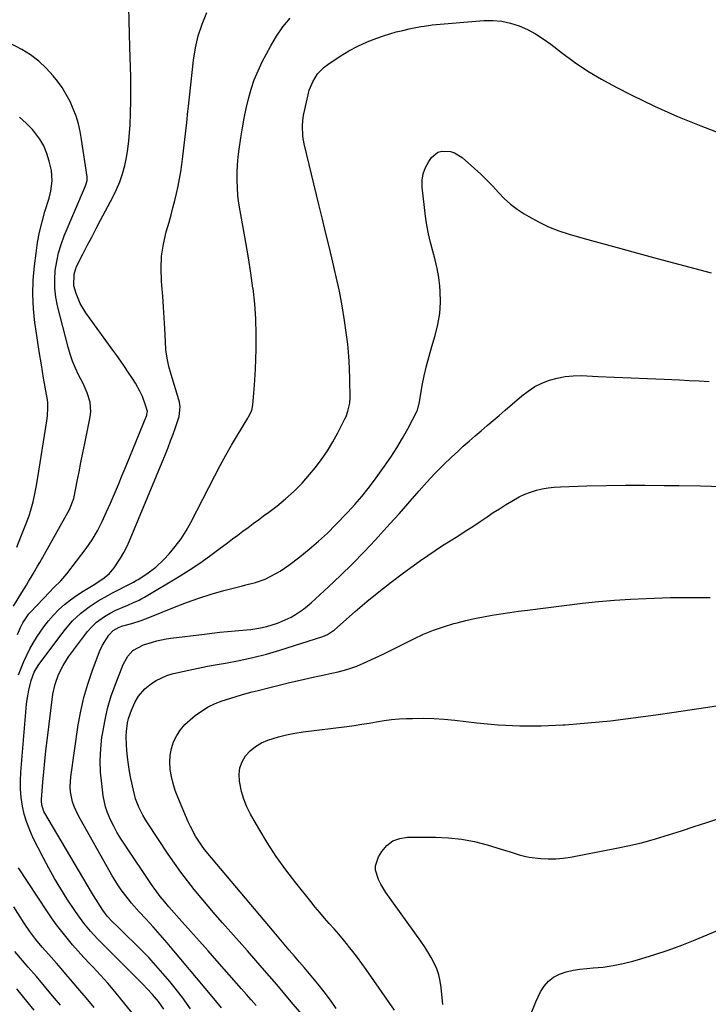
# Model space of a CAD drawing. Units: inches. Extents: x 1883934 to 1889231, y 368640 to 373901.
# Drawn here: x 1884641 to 1884926, y 370977 to 371385 of the extents above; entities that cross this region are included whole.
import ezdxf

# ---------------------------------------------------------------- set-up
doc = ezdxf.new("R2010")
doc.units = ezdxf.units.IN
doc.header["$MEASUREMENT"] = 0
doc.layers.add('7', color=7, linetype='Continuous')
doc.layers.add('8', color=7, linetype='Continuous')

msp = doc.modelspace()

# ---------------------------------------------------------------- linework, layer by layer
at = {"layer": '7', "color": 18}
for points in [[(1884640.07, 371130.28, 1718), (1884641.26, 371133.08, 1718), (1884642.26, 371135.08, 1718), (1884644.77, 371138.77, 1718), (1884645.51, 371139.61, 1718), (1884653.29, 371147.79, 1718), (1884655.11, 371149.66, 1718), (1884657.9, 371152.42, 1718), (1884659.63, 371154.37, 1718), (1884660.45, 371155.38, 1718), (1884668.42, 371165.78, 1718), (1884670.92, 371169.34, 1718), (1884673.12, 371173.1, 1718), (1884675.09, 371177, 1718), (1884676.9, 371180.97, 1718), (1884678.48, 371184.62, 1718), (1884680.13, 371188.45, 1718), (1884681.76, 371192.3, 1718), (1884683.36, 371196.15, 1718), (1884684.94, 371200.01, 1718), (1884693.48, 371221.03, 1718), (1884693.58, 371221.32, 1718), (1884693.76, 371222.53, 1718), (1884693.03, 371225.18, 1718), (1884691.68, 371228.63, 1718), (1884690.61, 371230.9, 1718), (1884688.85, 371234.2, 1718), (1884687.87, 371235.79, 1718), (1884685.86, 371238.82, 1718), (1884684.3, 371241.1, 1718), (1884682.73, 371243.36, 1718), (1884681.13, 371245.61, 1718), (1884679.52, 371247.85, 1718), (1884668.27, 371263.35, 1718), (1884665.94, 371267.18, 1718), (1884664.25, 371271.33, 1718), (1884663.33, 371274.49, 1718), (1884663.41, 371279.28, 1718), (1884664.12, 371281.59, 1718), (1884664.62, 371282.7, 1718), (1884667.1, 371287.6, 1718), (1884668.9, 371291.13, 1718), (1884670.72, 371294.66, 1718), (1884672.55, 371298.18, 1718), (1884674.4, 371301.69, 1718), (1884679.43, 371311.22, 1718), (1884680.94, 371314.36, 1718), (1884682.29, 371317.56, 1718), (1884683.4, 371320.85, 1718), (1884684.36, 371324.2, 1718), (1884685.09, 371327.61, 1718), (1884685.69, 371331.04, 1718), (1884686.11, 371334.5, 1718), (1884686.4, 371337.98, 1718), (1884686.56, 371340.98, 1718), (1884686.77, 371345.97, 1718), (1884686.91, 371350.96, 1718), (1884686.91, 371355.95, 1718), (1884686.84, 371360.95, 1718), (1884686.51, 371373.23, 1718), (1884686.36, 371378.68, 1718), (1884686.23, 371384.12, 1718), (1884686.11, 371389.57, 1718)], [(1884700.53, 370975.29, 1722), (1884698.28, 370978.35, 1722), (1884695.88, 370981.28, 1722), (1884693.83, 370983.49, 1722), (1884691.71, 370985.65, 1722), (1884689.59, 370987.79, 1722), (1884674.61, 371002.84, 1722), (1884673.12, 371004.38, 1722), (1884670.24, 371007.53, 1722), (1884667.5, 371010.82, 1722), (1884664.95, 371014.25, 1722), (1884663.75, 371016.01, 1722), (1884660.63, 371020.76, 1722), (1884657.97, 371024.96, 1722), (1884655.4, 371029.22, 1722), (1884652.98, 371033.56, 1722), (1884650.66, 371037.96, 1722), (1884646.58, 371046.02, 1722), (1884645.13, 371049.22, 1722), (1884643.86, 371052.48, 1722), (1884642.87, 371055.84, 1722), (1884642.08, 371059.27, 1722), (1884641.57, 371062.75, 1722), (1884641.25, 371066.24, 1722), (1884641.22, 371069.74, 1722), (1884641.38, 371073.26, 1722), (1884643.79, 371101.4, 1722), (1884644.01, 371103.36, 1722), (1884644.69, 371107.23, 1722), (1884645.68, 371111.19, 1722), (1884646.95, 371114.62, 1722), (1884648.83, 371117.75, 1722), (1884658.47, 371130.71, 1722), (1884659.86, 371132.49, 1722), (1884662.84, 371135.86, 1722), (1884666.1, 371138.97, 1722), (1884669.64, 371141.72, 1722), (1884673.45, 371144.13, 1722), (1884677.36, 371146.36, 1722), (1884679.35, 371147.43, 1722), (1884687.14, 371151.52, 1722), (1884687.94, 371151.94, 1722), (1884689.15, 371152.56, 1722), (1884689.93, 371153.01, 1722), (1884693.46, 371155.27, 1722), (1884697.18, 371158.02, 1722), (1884700.52, 371161.22, 1722), (1884702.73, 371163.63, 1722), (1884705.27, 371166.65, 1722), (1884707.64, 371169.78, 1722), (1884709.75, 371173.1, 1722), (1884711.69, 371176.54, 1722), (1884721.59, 371195.92, 1722), (1884723.83, 371200.18, 1722), (1884726.13, 371204.41, 1722), (1884728.53, 371208.58, 1722), (1884730.99, 371212.72, 1722), (1884735.25, 371219.71, 1722), (1884735.61, 371220.33, 1722), (1884736.86, 371222.91, 1722), (1884737.34, 371225.2, 1722), (1884737.63, 371228.48, 1722), (1884738.05, 371233.44, 1722), (1884738.32, 371237.84, 1722), (1884738.42, 371240.05, 1722), (1884738.72, 371248.23, 1722), (1884738.78, 371254.52, 1722), (1884738.62, 371260.8, 1722), (1884738.13, 371267.06, 1722), (1884737.42, 371273.31, 1722), (1884737.39, 371273.46, 1722), (1884736.46, 371279.78, 1722), (1884735.48, 371286.08, 1722), (1884734.42, 371292.37, 1722), (1884733.31, 371298.66, 1722), (1884732.06, 371305.5, 1722), (1884731.57, 371308.66, 1722), (1884731.18, 371311.83, 1722), (1884730.97, 371315.01, 1722), (1884730.86, 371318.21, 1722), (1884730.91, 371321.41, 1722), (1884731.06, 371324.6, 1722), (1884731.34, 371327.79, 1722), (1884731.71, 371330.97, 1722), (1884732.38, 371335.77, 1722), (1884733.01, 371339.82, 1722), (1884733.72, 371343.85, 1722), (1884734.56, 371347.86, 1722), (1884735.49, 371351.86, 1722), (1884736.61, 371355.79, 1722), (1884737.91, 371359.65, 1722), (1884739.48, 371363.41, 1722), (1884741.23, 371367.1, 1722), (1884744.71, 371373.8, 1722), (1884747.09, 371377.84, 1722), (1884749.74, 371381.69, 1722), (1884752.79, 371385.22, 1722)], [(1884711.63, 370975.4, 1724), (1884708.2, 370980, 1724), (1884704.67, 370984.54, 1724), (1884702.97, 370986.66, 1724), (1884700.17, 370990.03, 1724), (1884697.3, 370993.34, 1724), (1884694.31, 370996.54, 1724), (1884691.25, 370999.68, 1724), (1884688.44, 371002.46, 1724), (1884685.01, 371005.85, 1724), (1884683.29, 371007.54, 1724), (1884681.56, 371009.22, 1724), (1884679.17, 371011.55, 1724), (1884677.15, 371013.73, 1724), (1884675.37, 371016.12, 1724), (1884673.34, 371019.23, 1724), (1884671.5, 371022.18, 1724), (1884670.61, 371023.67, 1724), (1884651.31, 371056.33, 1724), (1884650.96, 371056.99, 1724), (1884650.07, 371059.78, 1724), (1884649.95, 371061.25, 1724), (1884649.98, 371061.98, 1724), (1884650.51, 371069.15, 1724), (1884650.87, 371073.47, 1724), (1884651.28, 371077.79, 1724), (1884651.75, 371082.09, 1724), (1884652.27, 371086.4, 1724), (1884654.72, 371105.49, 1724), (1884655.55, 371109.65, 1724), (1884656.96, 371113.65, 1724), (1884658.86, 371117.46, 1724), (1884661.19, 371121.01, 1724), (1884668.1, 371130.34, 1724), (1884668.94, 371131.41, 1724), (1884670.73, 371133.44, 1724), (1884672.69, 371135.31, 1724), (1884675.95, 371137.71, 1724), (1884678.3, 371139.06, 1724), (1884680.74, 371140.24, 1724), (1884683.35, 371141.4, 1724), (1884685.67, 371142.42, 1724), (1884688.01, 371143.42, 1724), (1884690.3, 371144.49, 1724), (1884691.42, 371145.09, 1724), (1884692.52, 371145.72, 1724), (1884707.24, 371154.56, 1724), (1884711.37, 371157.13, 1724), (1884715.44, 371159.8, 1724), (1884719.42, 371162.6, 1724), (1884723.33, 371165.49, 1724), (1884726.84, 371168.17, 1724), (1884728.96, 371169.78, 1724), (1884731.09, 371171.38, 1724), (1884733.23, 371172.96, 1724), (1884735.37, 371174.53, 1724), (1884737.52, 371176.1, 1724), (1884739.66, 371177.68, 1724), (1884741.79, 371179.27, 1724), (1884743.92, 371180.87, 1724), (1884747.24, 371183.38, 1724), (1884750.9, 371186.37, 1724), (1884754.4, 371189.51, 1724), (1884757.68, 371192.9, 1724), (1884760.8, 371196.45, 1724), (1884763.08, 371199.24, 1724), (1884765.71, 371202.68, 1724), (1884768.19, 371206.22, 1724), (1884770.43, 371209.92, 1724), (1884772.51, 371213.72, 1724), (1884775.4, 371219.42, 1724), (1884775.88, 371220.46, 1724), (1884776.67, 371222.6, 1724), (1884777.39, 371225.94, 1724), (1884777.52, 371228.22, 1724), (1884777.49, 371235.69, 1724), (1884777.36, 371240.57, 1724), (1884777.09, 371245.43, 1724), (1884776.61, 371250.28, 1724), (1884775.98, 371255.12, 1724), (1884775.21, 371260.18, 1724), (1884774.21, 371266.23, 1724), (1884773.1, 371272.26, 1724), (1884771.83, 371278.26, 1724), (1884770.46, 371284.24, 1724), (1884769.01, 371290.2, 1724), (1884767.55, 371296.17, 1724), (1884766.11, 371302.13, 1724), (1884764.66, 371308.1, 1724), (1884758.55, 371333.25, 1724), (1884757.99, 371336.33, 1724), (1884757.84, 371341.02, 1724), (1884758.17, 371344.13, 1724), (1884758.46, 371345.67, 1724), (1884760.17, 371353.5, 1724), (1884760.68, 371355.37, 1724), (1884762.1, 371358.94, 1724), (1884764.13, 371362.21, 1724), (1884766.76, 371364.95, 1724), (1884768.29, 371366.11, 1724), (1884773.41, 371369.47, 1724), (1884777.04, 371371.66, 1724), (1884780.76, 371373.66, 1724), (1884784.61, 371375.38, 1724), (1884788.56, 371376.91, 1724), (1884791.38, 371377.88, 1724), (1884794.01, 371378.73, 1724), (1884796.65, 371379.51, 1724), (1884799.33, 371380.17, 1724), (1884802.02, 371380.77, 1724), (1884806.77, 371381.72, 1724), (1884808.11, 371381.98, 1724), (1884810.82, 371382.39, 1724), (1884811.5, 371382.46, 1724), (1884832.87, 371384.22, 1724), (1884836.61, 371384.26, 1724), (1884840.3, 371383.97, 1724), (1884843.91, 371383.16, 1724), (1884847.47, 371382.02, 1724), (1884850.91, 371380.47, 1724), (1884854.24, 371378.73, 1724), (1884857.41, 371376.72, 1724), (1884860.48, 371374.51, 1724), (1884864.97, 371370.98, 1724), (1884870.3, 371367.04, 1724), (1884875.78, 371363.32, 1724), (1884881.47, 371359.93, 1724), (1884887.3, 371356.77, 1724), (1884894.04, 371353.39, 1724), (1884903.42, 371348.87, 1724), (1884912.9, 371344.59, 1724), (1884922.52, 371340.65, 1724), (1884932.25, 371336.93, 1724)], [(1884638.44, 371141.98, 1716), (1884641.82, 371147.56, 1716), (1884643.7, 371150.66, 1716), (1884644.64, 371152.21, 1716), (1884646.51, 371155.32, 1716), (1884648.34, 371158.45, 1716), (1884649.24, 371160.03, 1716), (1884661.6, 371181.93, 1716), (1884663.33, 371186.47, 1716), (1884663.48, 371187.15, 1716), (1884664.74, 371193.62, 1716), (1884665.52, 371197.53, 1716), (1884666.29, 371201.44, 1716), (1884667.08, 371205.36, 1716), (1884667.86, 371209.27, 1716), (1884670.1, 371220.29, 1716), (1884670.34, 371222.32, 1716), (1884670.07, 371226.32, 1716), (1884668.84, 371230.24, 1716), (1884667.19, 371234.05, 1716), (1884666.26, 371235.9, 1716), (1884665.32, 371237.69, 1716), (1884663.98, 371240.46, 1716), (1884662.78, 371243.29, 1716), (1884661.79, 371246.19, 1716), (1884660.93, 371249.15, 1716), (1884656.64, 371266.22, 1716), (1884655.94, 371269.84, 1716), (1884655.49, 371273.49, 1716), (1884655.45, 371277.16, 1716), (1884655.66, 371280.85, 1716), (1884656.24, 371284.51, 1716), (1884657.02, 371288.11, 1716), (1884658.11, 371291.64, 1716), (1884659.4, 371295.11, 1716), (1884668.18, 371315.83, 1716), (1884668.36, 371316.28, 1716), (1884668.87, 371318.13, 1716), (1884668.91, 371319.08, 1716), (1884668.86, 371319.55, 1716), (1884666.57, 371335.03, 1716), (1884665.96, 371338.29, 1716), (1884665.21, 371341.51, 1716), (1884664.24, 371344.66, 1716), (1884663.11, 371347.78, 1716), (1884661.75, 371350.79, 1716), (1884660.22, 371353.71, 1716), (1884658.45, 371356.49, 1716), (1884656.52, 371359.17, 1716), (1884654.77, 371361.39, 1716), (1884651.93, 371364.57, 1716), (1884648.87, 371367.48, 1716), (1884645.47, 371369.99, 1716), (1884641.84, 371372.22, 1716), (1884633.96, 371376.43, 1716)], [(1884639.77, 371166.43, 1714), (1884641.43, 371170.59, 1714), (1884643.05, 371174.77, 1714), (1884644.8, 371179.36, 1714), (1884645.47, 371181.27, 1714), (1884646.59, 371185.15, 1714), (1884647.41, 371189.12, 1714), (1884647.77, 371191.12, 1714), (1884648.44, 371195.12, 1714), (1884652.11, 371218.57, 1714), (1884652.4, 371220.75, 1714), (1884652.64, 371224.04, 1714), (1884652.53, 371226.23, 1714), (1884652.38, 371227.31, 1714), (1884650.85, 371236.24, 1714), (1884649.92, 371241.8, 1714), (1884649.02, 371247.36, 1714), (1884648.16, 371252.92, 1714), (1884647.34, 371258.5, 1714), (1884647.26, 371259.12, 1714), (1884646.65, 371265.02, 1714), (1884646.36, 371270.91, 1714), (1884646.55, 371276.81, 1714), (1884647.04, 371282.71, 1714), (1884647.7, 371288.03, 1714), (1884648.36, 371292.37, 1714), (1884649.16, 371296.68, 1714), (1884650.19, 371300.94, 1714), (1884651.36, 371305.17, 1714), (1884653.09, 371310.79, 1714), (1884653.82, 371313.6, 1714), (1884654.43, 371317.9, 1714), (1884654.05, 371322.19, 1714), (1884653.17, 371326.03, 1714), (1884652.18, 371329.25, 1714), (1884650.91, 371332.34, 1714), (1884649.21, 371335.21, 1714), (1884647.22, 371337.94, 1714), (1884646.2, 371339.16, 1714), (1884643.62, 371341.82, 1714), (1884640.83, 371344.22, 1714)], [(1884724.39, 370975.75, 1726), (1884722.5, 370978.1, 1726), (1884720.59, 370980.43, 1726), (1884704.72, 370999.38, 1726), (1884701.88, 371002.72, 1726), (1884699, 371006.04, 1726), (1884696.08, 371009.31, 1726), (1884693.12, 371012.55, 1726), (1884690.38, 371015.5, 1726), (1884687.24, 371019.05, 1726), (1884685.74, 371020.89, 1726), (1884682.87, 371024.66, 1726), (1884681.53, 371026.61, 1726), (1884679.07, 371030.65, 1726), (1884665.22, 371055.25, 1726), (1884663.46, 371059.04, 1726), (1884662.83, 371061.02, 1726), (1884662.01, 371065.12, 1726), (1884661.84, 371067.19, 1726), (1884662.08, 371071.35, 1726), (1884665.19, 371092.92, 1726), (1884666.2, 371098.58, 1726), (1884667.45, 371104.18, 1726), (1884669.07, 371109.68, 1726), (1884670.93, 371115.12, 1726), (1884674, 371123.2, 1726), (1884675.18, 371125.83, 1726), (1884677.76, 371129.95, 1726), (1884679.63, 371131.94, 1726), (1884682.03, 371133.24, 1726), (1884683.6, 371133.75, 1726), (1884687.38, 371134.83, 1726), (1884691.12, 371136, 1726), (1884692.96, 371136.68, 1726), (1884694.79, 371137.39, 1726), (1884704.9, 371141.56, 1726), (1884709.92, 371143.51, 1726), (1884714.99, 371145.32, 1726), (1884720.13, 371146.92, 1726), (1884725.32, 371148.38, 1726), (1884733.05, 371150.39, 1726), (1884734.41, 371150.74, 1726), (1884738.48, 371151.77, 1726), (1884742.43, 371153.12, 1726), (1884746.85, 371155.4, 1726), (1884748.67, 371156.49, 1726), (1884752.15, 371158.9, 1726), (1884756.76, 371162.4, 1726), (1884760.68, 371165.53, 1726), (1884764.49, 371168.78, 1726), (1884768.15, 371172.2, 1726), (1884771.7, 371175.74, 1726), (1884776.59, 371180.85, 1726), (1884779.5, 371184.03, 1726), (1884782.33, 371187.28, 1726), (1884785.01, 371190.65, 1726), (1884787.61, 371194.09, 1726), (1884791.81, 371199.92, 1726), (1884794.39, 371203.66, 1726), (1884796.86, 371207.47, 1726), (1884799.17, 371211.39, 1726), (1884801.36, 371215.38, 1726), (1884805.22, 371222.77, 1726), (1884805.39, 371223.11, 1726), (1884805.99, 371225.33, 1726), (1884806.06, 371225.7, 1726), (1884807.4, 371233.18, 1726), (1884808.21, 371237.28, 1726), (1884809.12, 371241.36, 1726), (1884810.18, 371245.4, 1726), (1884811.34, 371249.42, 1726), (1884812.75, 371253.98, 1726), (1884813.87, 371258.5, 1726), (1884814.64, 371263.06, 1726), (1884814.88, 371267.68, 1726), (1884814.76, 371272.33, 1726), (1884814.6, 371274.3, 1726), (1884814.18, 371277.98, 1726), (1884813.59, 371281.63, 1726), (1884812.76, 371285.23, 1726), (1884811.77, 371288.79, 1726), (1884810.77, 371292.36, 1726), (1884809.9, 371295.95, 1726), (1884809.24, 371299.59, 1726), (1884808.71, 371303.26, 1726), (1884807.33, 371315.35, 1726), (1884807.33, 371318.16, 1726), (1884807.71, 371320.86, 1726), (1884808.68, 371323.42, 1726), (1884810.04, 371325.87, 1726), (1884811.21, 371327.53, 1726), (1884813.83, 371329.72, 1726), (1884815.43, 371330.19, 1726), (1884819, 371330.04, 1726), (1884820.73, 371329.51, 1726), (1884823.81, 371327.58, 1726), (1884829.04, 371322.98, 1726), (1884831.62, 371320.63, 1726), (1884834.12, 371318.22, 1726), (1884836.54, 371315.71, 1726), (1884838.88, 371313.13, 1726), (1884841.28, 371310.63, 1726), (1884843.82, 371308.29, 1726), (1884846.57, 371306.2, 1726), (1884849.45, 371304.27, 1726), (1884851.38, 371303.11, 1726), (1884855.41, 371300.9, 1726), (1884859.53, 371298.91, 1726), (1884863.8, 371297.26, 1726), (1884868.17, 371295.84, 1726), (1884874.35, 371294.1, 1726), (1884881.89, 371291.99, 1726), (1884889.43, 371289.9, 1726), (1884896.98, 371287.84, 1726), (1884904.53, 371285.8, 1726), (1884926.75, 371279.83, 1726)], [(1884738.67, 370976.73, 1728), (1884736.7, 370979.04, 1728), (1884734.7, 370981.34, 1728), (1884732.7, 370983.63, 1728), (1884722.45, 370995.21, 1728), (1884718.84, 370999.29, 1728), (1884715.23, 371003.37, 1728), (1884711.63, 371007.46, 1728), (1884708.02, 371011.54, 1728), (1884702.66, 371017.61, 1728), (1884700.83, 371019.73, 1728), (1884699.05, 371021.9, 1728), (1884696.53, 371025.26, 1728), (1884695.73, 371026.41, 1728), (1884684.24, 371043.44, 1728), (1884682.67, 371045.9, 1728), (1884681.18, 371048.4, 1728), (1884679.82, 371050.97, 1728), (1884678.54, 371053.59, 1728), (1884677.18, 371056.81, 1728), (1884676.44, 371058.99, 1728), (1884675.5, 371063.52, 1728), (1884674.85, 371068.5, 1728), (1884674.42, 371073.31, 1728), (1884674.25, 371078.11, 1728), (1884674.47, 371082.9, 1728), (1884674.96, 371087.7, 1728), (1884675.13, 371088.93, 1728), (1884676.09, 371094.3, 1728), (1884677.28, 371099.6, 1728), (1884678.83, 371104.81, 1728), (1884680.63, 371109.95, 1728), (1884683.67, 371117.81, 1728), (1884685.67, 371121.31, 1728), (1884687.78, 371123.56, 1728), (1884692.12, 371125.9, 1728), (1884695.82, 371127.1, 1728), (1884697.69, 371127.63, 1728), (1884701.49, 371128.44, 1728), (1884703.41, 371128.72, 1728), (1884717.37, 371130.43, 1728), (1884720.54, 371130.8, 1728), (1884723.72, 371131.15, 1728), (1884726.9, 371131.45, 1728), (1884730.09, 371131.73, 1728), (1884734.77, 371132.14, 1728), (1884736.45, 371132.34, 1728), (1884739.78, 371132.84, 1728), (1884743.07, 371133.55, 1728), (1884747.59, 371134.97, 1728), (1884749.5, 371135.7, 1728), (1884753.17, 371137.44, 1728), (1884754.94, 371138.45, 1728), (1884758.3, 371140.76, 1728), (1884761.42, 371143.38, 1728), (1884768.57, 371149.96, 1728), (1884773.59, 371154.69, 1728), (1884778.52, 371159.51, 1728), (1884783.34, 371164.44, 1728), (1884788.08, 371169.46, 1728), (1884790.28, 371171.84, 1728), (1884794.04, 371175.97, 1728), (1884797.78, 371180.12, 1728), (1884801.47, 371184.31, 1728), (1884805.14, 371188.53, 1728), (1884806.07, 371189.61, 1728), (1884809.3, 371193.25, 1728), (1884812.62, 371196.82, 1728), (1884816.04, 371200.28, 1728), (1884819.54, 371203.67, 1728), (1884821.88, 371205.86, 1728), (1884824.29, 371208.08, 1728), (1884826.72, 371210.27, 1728), (1884829.19, 371212.42, 1728), (1884831.68, 371214.54, 1728), (1884834.19, 371216.65, 1728), (1884836.69, 371218.77, 1728), (1884839.18, 371220.9, 1728), (1884841.66, 371223.03, 1728), (1884848.51, 371228.94, 1728), (1884851.15, 371230.97, 1728), (1884853.92, 371232.77, 1728), (1884856.88, 371234.23, 1728), (1884859.97, 371235.47, 1728), (1884863.19, 371236.35, 1728), (1884866.44, 371236.99, 1728), (1884869.74, 371237.27, 1728), (1884873.07, 371237.32, 1728), (1884880.04, 371237.02, 1728), (1884886.88, 371236.73, 1728), (1884893.72, 371236.44, 1728), (1884900.56, 371236.14, 1728), (1884907.41, 371235.83, 1728), (1884913.69, 371235.55, 1728), (1884917.79, 371235.35, 1728), (1884921.9, 371235.14, 1728), (1884926, 371234.91, 1728)], [(1884771.83, 370975.52, 1732), (1884769.38, 370978.99, 1732), (1884766.81, 370982.38, 1732), (1884764.16, 370985.71, 1732), (1884762.86, 370987.29, 1732), (1884760.79, 370989.78, 1732), (1884758.71, 370992.26, 1732), (1884756.62, 370994.73, 1732), (1884754.52, 370997.19, 1732), (1884752.41, 370999.65, 1732), (1884750.31, 371002.11, 1732), (1884748.21, 371004.58, 1732), (1884746.12, 371007.05, 1732), (1884720.19, 371037.77, 1732), (1884717.41, 371041.27, 1732), (1884716.1, 371043.08, 1732), (1884713.65, 371046.81, 1732), (1884711.54, 371050.74, 1732), (1884710.61, 371052.77, 1732), (1884706.3, 371062.88, 1732), (1884705.24, 371065.68, 1732), (1884704.34, 371068.52, 1732), (1884703.68, 371071.43, 1732), (1884703.17, 371074.38, 1732), (1884703.15, 371074.5, 1732), (1884703, 371077.39, 1732), (1884703.14, 371080.25, 1732), (1884703.71, 371083.04, 1732), (1884704.58, 371085.81, 1732), (1884705.86, 371088.4, 1732), (1884707.38, 371090.82, 1732), (1884709.25, 371092.98, 1732), (1884711.37, 371094.96, 1732), (1884713.53, 371096.7, 1732), (1884716.14, 371098.57, 1732), (1884718.86, 371100.24, 1732), (1884721.74, 371101.62, 1732), (1884724.72, 371102.79, 1732), (1884727.8, 371103.78, 1732), (1884730.89, 371104.74, 1732), (1884734, 371105.63, 1732), (1884737.12, 371106.48, 1732), (1884739.52, 371107.11, 1732), (1884743.86, 371108.22, 1732), (1884748.2, 371109.3, 1732), (1884752.55, 371110.34, 1732), (1884756.91, 371111.34, 1732), (1884762.23, 371112.53, 1732), (1884764.84, 371113.11, 1732), (1884767.45, 371113.69, 1732), (1884770.06, 371114.26, 1732), (1884772.67, 371114.83, 1732), (1884775.25, 371115.48, 1732), (1884777.8, 371116.24, 1732), (1884780.29, 371117.16, 1732), (1884784.55, 371119.03, 1732), (1884787.88, 371120.57, 1732), (1884791.19, 371122.14, 1732), (1884794.49, 371123.75, 1732), (1884797.77, 371125.38, 1732), (1884803.87, 371128.44, 1732), (1884807.89, 371130.31, 1732), (1884811.98, 371132.01, 1732), (1884816.16, 371133.45, 1732), (1884820.4, 371134.73, 1732), (1884821.86, 371135.12, 1732), (1884825.44, 371136.02, 1732), (1884829.03, 371136.85, 1732), (1884832.65, 371137.58, 1732), (1884836.27, 371138.25, 1732), (1884839.92, 371138.83, 1732), (1884843.57, 371139.39, 1732), (1884847.23, 371139.89, 1732), (1884850.89, 371140.36, 1732), (1884873.66, 371143.14, 1732), (1884880.23, 371143.85, 1732), (1884886.81, 371144.45, 1732), (1884893.4, 371144.87, 1732), (1884900, 371145.19, 1732), (1884906.62, 371145.41, 1732), (1884909.92, 371145.5, 1732), (1884913.22, 371145.57, 1732), (1884916.53, 371145.6, 1732), (1884919.83, 371145.6, 1732), (1884923.13, 371145.58, 1732), (1884926.43, 371145.58, 1732)], [(1884795.95, 370974.81, 1734), (1884784.19, 370991.64, 1734), (1884782.4, 370994.15, 1734), (1884780.57, 370996.63, 1734), (1884778.7, 370999.07, 1734), (1884776.78, 371001.49, 1734), (1884776.64, 371001.67, 1734), (1884774.75, 371003.96, 1734), (1884772.85, 371006.23, 1734), (1884770.91, 371008.48, 1734), (1884768.95, 371010.7, 1734), (1884766.99, 371012.93, 1734), (1884765.06, 371015.18, 1734), (1884763.16, 371017.46, 1734), (1884761.28, 371019.76, 1734), (1884755.08, 371027.5, 1734), (1884750.95, 371032.92, 1734), (1884746.99, 371038.45, 1734), (1884743.29, 371044.17, 1734), (1884739.77, 371050, 1734), (1884736.36, 371055.94, 1734), (1884734.85, 371058.96, 1734), (1884733.57, 371062.05, 1734), (1884732.63, 371065.27, 1734), (1884731.77, 371069.49, 1734), (1884731.67, 371072.3, 1734), (1884732, 371075, 1734), (1884732.97, 371077.55, 1734), (1884734.37, 371079.98, 1734), (1884736.29, 371082.1, 1734), (1884738.42, 371083.94, 1734), (1884740.85, 371085.36, 1734), (1884743.47, 371086.5, 1734), (1884747.92, 371087.84, 1734), (1884751.3, 371088.7, 1734), (1884754.73, 371089.37, 1734), (1884758.19, 371089.92, 1734), (1884776.17, 371092.21, 1734), (1884779.26, 371092.64, 1734), (1884782.35, 371093.09, 1734), (1884785.43, 371093.6, 1734), (1884788.51, 371094.14, 1734), (1884791.58, 371094.63, 1734), (1884794.67, 371095.03, 1734), (1884797.77, 371095.29, 1734), (1884800.89, 371095.45, 1734), (1884803.39, 371095.52, 1734), (1884807.76, 371095.56, 1734), (1884812.12, 371095.47, 1734), (1884816.48, 371095.18, 1734), (1884820.83, 371094.77, 1734), (1884829.9, 371093.71, 1734), (1884838.79, 371092.92, 1734), (1884847.68, 371092.46, 1734), (1884856.59, 371092.5, 1734), (1884865.51, 371092.85, 1734), (1884866.48, 371092.92, 1734), (1884875.88, 371093.68, 1734), (1884885.26, 371094.58, 1734), (1884894.62, 371095.72, 1734), (1884903.96, 371097.01, 1734), (1884911.51, 371098.15, 1734), (1884917.96, 371099.12, 1734), (1884924.42, 371100.08, 1734), (1884930.87, 371101.03, 1734)], [(1884815.86, 370977.22, 1736), (1884815.18, 370984.23, 1736), (1884814.78, 370986.83, 1736), (1884814.2, 370989.38, 1736), (1884813.34, 370991.85, 1736), (1884812.3, 370994.27, 1736), (1884811.06, 370996.61, 1736), (1884809.75, 370998.91, 1736), (1884808.33, 371001.14, 1736), (1884806.84, 371003.33, 1736), (1884792.36, 371023.5, 1736), (1884790.19, 371026.99, 1736), (1884789.31, 371028.85, 1736), (1884788.11, 371032.67, 1736), (1884788.04, 371034.55, 1736), (1884789.26, 371038.18, 1736), (1884790.7, 371040.52, 1736), (1884792.79, 371042.95, 1736), (1884795.19, 371044.83, 1736), (1884798.05, 371045.88, 1736), (1884801.21, 371046.39, 1736), (1884812.87, 371046.38, 1736), (1884818.28, 371046.14, 1736), (1884823.65, 371045.59, 1736), (1884828.95, 371044.56, 1736), (1884834.21, 371043.23, 1736), (1884841.85, 371040.93, 1736), (1884843.24, 371040.5, 1736), (1884847.4, 371039.14, 1736), (1884850.2, 371038.35, 1736), (1884851.63, 371038.09, 1736), (1884856.37, 371037.55, 1736), (1884859.47, 371037.37, 1736), (1884862.56, 371037.38, 1736), (1884865.64, 371037.65, 1736), (1884868.7, 371038.11, 1736), (1884887.65, 371041.78, 1736), (1884893.09, 371042.94, 1736), (1884898.5, 371044.22, 1736), (1884903.87, 371045.69, 1736), (1884909.2, 371047.29, 1736), (1884914.5, 371049, 1736), (1884919.79, 371050.74, 1736), (1884925.07, 371052.51, 1736), (1884930.34, 371054.31, 1736)], [(1884852.45, 370973.44, 1738), (1884854.4, 370978.23, 1738), (1884856.3, 370982.41, 1738), (1884857.76, 370984.79, 1738), (1884859.51, 370986.85, 1738), (1884861.7, 370988.45, 1738), (1884864.18, 370989.73, 1738), (1884866.93, 370990.62, 1738), (1884869.72, 370991.34, 1738), (1884872.57, 370991.81, 1738), (1884875.45, 370992.11, 1738), (1884878.02, 370992.26, 1738), (1884882.19, 370992.65, 1738), (1884886.33, 370993.22, 1738), (1884890.42, 370994.06, 1738), (1884894.47, 370995.09, 1738), (1884897.8, 370996.05, 1738), (1884903.47, 370997.79, 1738), (1884909.09, 370999.66, 1738), (1884914.65, 371001.72, 1738), (1884920.16, 371003.91, 1738), (1884974.68, 371026.63, 1738)], [(1884671.78, 370975.85, 1718), (1884668.39, 370979.91, 1718), (1884665, 370983.95, 1718), (1884662.01, 370987.47, 1718), (1884660.08, 370989.73, 1718), (1884658.14, 370991.98, 1718), (1884656.19, 370994.22, 1718), (1884653.04, 370997.78, 1718), (1884650.3, 371000.92, 1718), (1884647.64, 371004.11, 1718), (1884645.11, 371007.41, 1718), (1884642.78, 371010.86, 1718), (1884638.54, 371017.54, 1718)], [(1884657.81, 370976.81, 1716), (1884654.52, 370980.8, 1716), (1884651.2, 370984.77, 1716), (1884647.85, 370988.72, 1716), (1884644.49, 370992.66, 1716), (1884638.97, 370999.05, 1716)], [(1884646.88, 370974.87, 1714), (1884644.5, 370977.81, 1714), (1884642.11, 370980.74, 1714), (1884639.71, 370983.66, 1714)]]:
    msp.add_polyline3d(points, dxfattribs=at)
at = {"layer": '8', "color": 18}
for points in [[(1884640.48, 371113.55, 1720), (1884641.54, 371116.3, 1720), (1884642.65, 371119.03, 1720), (1884643.87, 371121.71, 1720), (1884645.18, 371124.34, 1720), (1884646.63, 371126.89, 1720), (1884648.18, 371129.4, 1720), (1884650.94, 371133.44, 1720), (1884652.86, 371135.92, 1720), (1884654.95, 371138.27, 1720), (1884657.17, 371140.54, 1720), (1884659.51, 371142.63, 1720), (1884661.94, 371144.61, 1720), (1884664.49, 371146.43, 1720), (1884667.13, 371148.13, 1720), (1884671.33, 371150.65, 1720), (1884675.33, 371153.21, 1720), (1884677.9, 371155.29, 1720), (1884680.02, 371157.82, 1720), (1884682.64, 371161.79, 1720), (1884684, 371164.12, 1720), (1884685.21, 371166.53, 1720), (1884686.32, 371168.98, 1720), (1884701.17, 371204.84, 1720), (1884702.27, 371207.56, 1720), (1884703.34, 371210.3, 1720), (1884704.36, 371213.06, 1720), (1884705.34, 371215.83, 1720), (1884706.88, 371220.44, 1720), (1884707.26, 371224.4, 1720), (1884706.98, 371226.38, 1720), (1884706.73, 371227.35, 1720), (1884703.53, 371237.79, 1720), (1884702.61, 371241.14, 1720), (1884701.91, 371244.54, 1720), (1884701.42, 371247.98, 1720), (1884701.17, 371251.45, 1720), (1884700.94, 371256.85, 1720), (1884700.73, 371261.28, 1720), (1884700.47, 371265.72, 1720), (1884700.15, 371270.15, 1720), (1884699.78, 371274.57, 1720), (1884699.6, 371276.51, 1720), (1884699.42, 371281.64, 1720), (1884699.62, 371286.74, 1720), (1884700.39, 371291.78, 1720), (1884701.53, 371296.79, 1720), (1884702.7, 371300.86, 1720), (1884703.52, 371303.81, 1720), (1884704.32, 371306.76, 1720), (1884705.09, 371309.73, 1720), (1884705.82, 371312.7, 1720), (1884706.49, 371315.69, 1720), (1884707.08, 371318.69, 1720), (1884707.58, 371321.71, 1720), (1884708, 371324.74, 1720), (1884708.41, 371328.02, 1720), (1884708.97, 371332.7, 1720), (1884709.51, 371337.38, 1720), (1884710.03, 371342.07, 1720), (1884710.52, 371346.76, 1720), (1884710.6, 371347.52, 1720), (1884711.12, 371352.58, 1720), (1884711.66, 371357.65, 1720), (1884712.22, 371362.71, 1720), (1884712.79, 371367.78, 1720), (1884712.8, 371367.91, 1720), (1884713.63, 371372.97, 1720), (1884714.76, 371377.94, 1720), (1884716.36, 371382.78, 1720), (1884718.27, 371387.54, 1720)], [(1884759.19, 370971.24, 1730), (1884753.24, 370978.32, 1730), (1884747.26, 370985.37, 1730), (1884741.21, 370992.36, 1730), (1884735.11, 370999.31, 1730), (1884724.81, 371010.97, 1730), (1884721.83, 371014.37, 1730), (1884718.89, 371017.8, 1730), (1884715.99, 371021.26, 1730), (1884713.12, 371024.75, 1730), (1884710.32, 371028.3, 1730), (1884707.59, 371031.9, 1730), (1884704.96, 371035.57, 1730), (1884702.4, 371039.29, 1730), (1884693.76, 371052.26, 1730), (1884692.77, 371053.83, 1730), (1884691.84, 371055.43, 1730), (1884690.19, 371058.75, 1730), (1884688.88, 371062.2, 1730), (1884688.37, 371063.98, 1730), (1884687.94, 371065.78, 1730), (1884686.92, 371070.71, 1730), (1884686.37, 371073.6, 1730), (1884685.9, 371076.5, 1730), (1884685.54, 371079.42, 1730), (1884685.26, 371082.35, 1730), (1884685.09, 371084.56, 1730), (1884684.99, 371088.23, 1730), (1884685.09, 371090.06, 1730), (1884685.58, 371093.69, 1730), (1884685.97, 371095.48, 1730), (1884687.13, 371098.95, 1730), (1884688.64, 371102.32, 1730), (1884690.04, 371104.7, 1730), (1884692.71, 371107.79, 1730), (1884695.43, 371109.93, 1730), (1884697.43, 371111.25, 1730), (1884701.73, 371113.26, 1730), (1884704.03, 371113.95, 1730), (1884707.02, 371114.65, 1730), (1884710.88, 371115.52, 1730), (1884714.75, 371116.33, 1730), (1884718.64, 371117.07, 1730), (1884722.54, 371117.77, 1730), (1884726.1, 371118.36, 1730), (1884731.75, 371119.43, 1730), (1884737.37, 371120.66, 1730), (1884742.94, 371122.13, 1730), (1884748.46, 371123.74, 1730), (1884766.28, 371129.37, 1730), (1884768.19, 371130.17, 1730), (1884771.04, 371132.13, 1730), (1884779.6, 371139.69, 1730), (1884784.46, 371143.86, 1730), (1884789.4, 371147.93, 1730), (1884794.46, 371151.86, 1730), (1884799.58, 371155.69, 1730), (1884806.62, 371160.79, 1730), (1884809.64, 371162.93, 1730), (1884812.68, 371165.02, 1730), (1884815.77, 371167.03, 1730), (1884818.89, 371169.01, 1730), (1884822.02, 371170.96, 1730), (1884825.14, 371172.95, 1730), (1884828.23, 371174.97, 1730), (1884831.31, 371177.01, 1730), (1884834.23, 371178.98, 1730), (1884836.75, 371180.65, 1730), (1884839.29, 371182.29, 1730), (1884841.86, 371183.89, 1730), (1884844.44, 371185.45, 1730), (1884847.51, 371187.15, 1730), (1884849.78, 371188.23, 1730), (1884852.13, 371189.12, 1730), (1884854.54, 371189.88, 1730), (1884856.99, 371190.46, 1730), (1884859.47, 371190.92, 1730), (1884861.97, 371191.21, 1730), (1884864.49, 371191.37, 1730), (1884875.43, 371191.7, 1730), (1884883.43, 371191.88, 1730), (1884891.44, 371192, 1730), (1884899.44, 371192, 1730), (1884907.45, 371191.94, 1730), (1884913.47, 371191.85, 1730), (1884922.45, 371191.67, 1730), (1884931.44, 371191.42, 1730)], [(1884687.83, 370973.12, 1720), (1884684.47, 370977.46, 1720), (1884683.24, 370978.99, 1720), (1884680.35, 370982.47, 1720), (1884677.41, 370985.91, 1720), (1884674.39, 370989.27, 1720), (1884671.3, 370992.59, 1720), (1884669.94, 370994.02, 1720), (1884667.52, 370996.6, 1720), (1884665.15, 370999.22, 1720), (1884662.82, 371001.88, 1720), (1884660.53, 371004.57, 1720), (1884658.31, 371007.32, 1720), (1884656.16, 371010.12, 1720), (1884654.11, 371012.99, 1720), (1884652.12, 371015.91, 1720), (1884640.44, 371033.7, 1720)]]:
    msp.add_polyline3d(points, dxfattribs=at)

doc.saveas('drawing.dxf')
